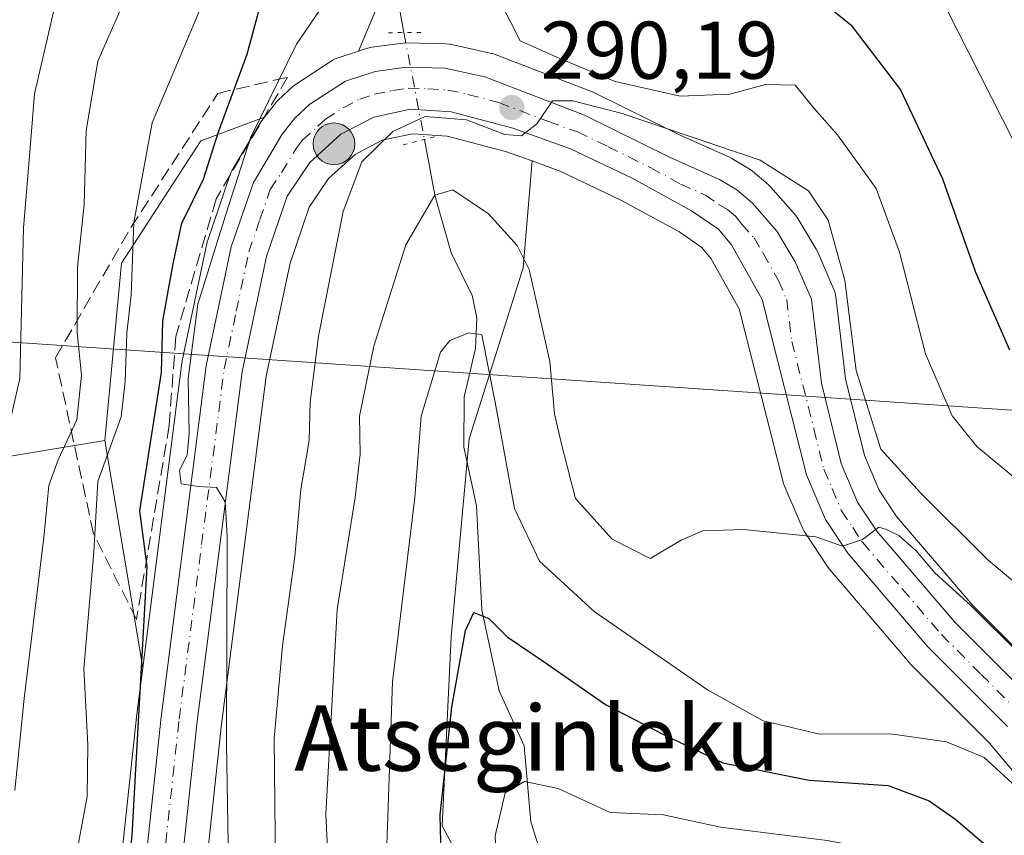
# Model space of a CAD drawing. Units: metres. Extents: x 599745 to 603174, y 4789315 to 4791679.
# Drawn here: x 602641 to 602761, y 4790501 to 4790601 of the extents above; entities that cross this region are included whole.
import ezdxf
from ezdxf.enums import TextEntityAlignment as Align

# ---------------------------------------------------------------- set-up
doc = ezdxf.new("R2010")
doc.units = ezdxf.units.M
doc.header["$MEASUREMENT"] = 0
for name, pattern in [('DGN Style 3', [2.307223458686699, 1.648016756204785, -0.6592067024819142]), ('DGN Style 4', [2.6384748266838614, 1.318413404963828, -0.6592067024819142, 0.001648016756204785, -0.6592067024819142]), ('DGN Style 5', [1.1536117293433497, 0.4944050268614355, -0.6592067024819142])]:
    doc.linetypes.add(name, pattern=pattern)
for name, color, linetype, lineweight in [('Arbolado forestal CxS', 92, 'Continuous', 0), ('Carretera de calzada única Cxs', 7, 'Continuous', 13), ('Carretera de calzada única eje', 7, 'DGN Style 4', 0), ('Corriente natural lineal', 142, 'Continuous', 13), ('Corriente natural lineal oculto', 9, 'DGN Style 4', 13), ('Curva de nivel maestra', 30, 'Continuous', 30), ('Curva de nivel normal', 30, 'Continuous', 0), ('Núcleo urbano CxS', 7, 'Continuous', 0), ('Pastizal CxS', 92, 'Continuous', 0), ('Puente lineal', 2, 'DGN Style 5', 0), ('Punto de cota en terreno', 7, 'Continuous', 0), ('Punto kilométrico de carretera', 7, 'Continuous', 0), ('Rótulo de punto de cota en terreno', 7, 'Continuous', 0), ('Talud superficial', 30, 'DGN Style 3', 0), ('Tendido', 6, 'Continuous', 0), ('Texto cartográfico', 7, 'Continuous', 0)]:
    doc.layers.add(name, color=color, linetype=linetype, lineweight=lineweight)
doc.styles.add('Style-Arial', font='txt')

# ---------------------------------------------------------------- blocks, each defined once
blk = doc.blocks.new('*U18')
at = {"layer": 'Arbolado forestal CxS', "color": 92, "linetype": 'Continuous', "lineweight": 0}
for points in [[(602767.2024999997, 4790518.990300001, 286.234500000006), (602757.5248999996, 4790528.6779, 286.218399999998), (602748.1901000004, 4790539.599500001, 287.2474999999977), (602746.0705000004, 4790542.801100001, 287.6934000000037), (602744.2452999996, 4790547.054099999, 288.3105999999971), (602741.9474999999, 4790556.4659, 288.2580000000016), (602740.7389000002, 4790566.576099999, 289.2434999999969), (602740.6567000002, 4790567.000700001, 289.2676999999967), (602740.5144999997, 4790567.4091, 289.2538999999961), (602738.5245000003, 4790572.019099999, 288.3708999999944), (602738.3547, 4790572.3529, 288.3031000000047), (602736.0812999997, 4790576.135700001, 289.0605000000069), (602735.7884999998, 4790576.5415, 289.1309000000037), (602732.7786999998, 4790579.9847, 290.1009999999951), (602732.4675000003, 4790580.292099999, 290.1999000000069), (602730.5478999997, 4790581.9301, 290.6852000000072), (602730.1375000002, 4790582.222100001, 290.7198000000063), (602727.9937000005, 4790583.4901, 291.0804000000062), (602727.7055000003, 4790583.638300001, 291.1465999999928), (602721.6584999999, 4790586.344699999, 291.8552999999956), (602711.2603000002, 4790591.4891, 293.2670000000071), (602711.0065000001, 4790591.600299999, 293.2785000000004), (602698.7812999999, 4790596.299699999, 292.754700000005), (602698.3701, 4790596.4211, 292.6171999999933), (602693.4700999996, 4790597.4911, 291.1107000000048), (602693.3510999996, 4790597.5145, 291.0715000000055), (602692.8992999997, 4790597.5593, 290.9180000000051), (602688.1392999999, 4790597.669299999, 291.6156999999948), (602688.0701000001, 4790597.670100001, 291.6288999999961), (602687.6623000001, 4790597.642300001, 291.698000000004), (602683.8722999999, 4790597.122300001, 292.5869999999995), (602683.7591000004, 4790597.104499999, 292.6128000000026), (602683.3551000003, 4790597.003900001, 292.6959000000061), (602682.2572999997, 4790596.6481, 292.9125000000058), (602694.5173000004, 4790625.8983, 301.1343999999954)], [(602701.3233000003, 4790485.1215, 268.5921999999992), (602692.4993000003, 4790501.6732, 274.9214999999967), (602693.6001000004, 4790524.844500001, 277.3525999999983), (602695.8057000004, 4790549.1193, 279.3053000000073), (602702.4225000005, 4790570.0847, 285.024900000004), (602703.5122999996, 4790583.185699999, 289.9628999999986), (602707.0510999998, 4790581.9091, 289.8252000000066), (602714.4124999996, 4790578.388699999, 289.1272999999928), (602721.4890999999, 4790574.52, 288.2206000000006), (602724.3185000002, 4790572.5822, 287.866200000004), (602725.4747000001, 4790571.1876, 287.6993999999977), (602728.8887, 4790565.0715, 287.1603999999934), (602734.2421000004, 4790543.9529, 285.8212000000058), (602734.3311000001, 4790543.664100001, 285.8102999999974), (602734.3916999997, 4790543.5109, 285.804999999993), (602736.7216999996, 4790538.060900001, 285.492499999993), (602736.8821, 4790537.7401, 285.4712), (602736.9782999996, 4790537.5843, 285.4612999999954), (602739.7182999998, 4790533.444300001, 285.0602000000072), (602739.9307000004, 4790533.1613, 285.0301000000036), (602749.7594999997, 4790521.6611, 284.101800000004), (602749.9177000001, 4790521.489900001, 284.0809000000008), (602759.5765000005, 4790511.8212, 282.0880000000034), (602798.3635, 4790465.6699, 277.718200000003)]]:
    blk.add_polyline3d(points, dxfattribs=at)
blk = doc.blocks.new('*U24')
at = {"layer": 'Arbolado forestal CxS', "color": 92, "linetype": 'Continuous', "lineweight": 0}
blk.add_polyline3d([(602660.6146999998, 4790558.4329, 298.0227000000014), (602655.8051000005, 4790521.0485, 299.9274000000005), (602651.1403000001, 4790548.921499999, 306.2195000000065), (602653.2083000002, 4790570.665300001, 307.170499999993), (602662.9077000003, 4790585.6555, 302.1600000000035), (602670.7324999999, 4790588.567500001, 296.2529000000068), (602670.5399000002, 4790588.321900001, 296.3448999999964), (602670.3230999997, 4790588.005899999, 296.429999999993), (602666.7725000001, 4790582.0481, 296.6189000000013), (602666.5318999998, 4790581.5305, 296.6674999999959), (602663.8126999997, 4790573.614700001, 296.0969000000041), (602663.7138999999, 4790573.255899999, 296.0427000000054), (602660.6539000003, 4790558.665899999, 297.9863000000041), (602660.6357000005, 4790558.5711, 298.0040000000009)], close=True, dxfattribs=at)
blk.add_polyline3d([(602661.6327000001, 4790478.3773, 298.5056999999942), (602665.4596999995, 4790514.119100001, 295.6316999999981), (602670.9505000003, 4790556.809699999, 293.7293000000063), (602673.8579000002, 4790570.6523, 292.6560999999929), (602676.2103000004, 4790577.514699999, 292.0252999999939), (602678.5658999998, 4790581.0229, 291.6195000000007), (602681.8213000001, 4790583.970699999, 291.2565999999933), (602685.1557, 4790585.7203, 290.8595999999961), (602688.8595000004, 4790586.500499999, 290.4633999999933), (602693.1108999997, 4790586.234300001, 289.9245999999985), (602700.2783000004, 4790584.352499999, 289.8745000000054), (602703.5122999996, 4790583.185699999, 289.9628999999986), (602702.4225000005, 4790570.0847, 285.024900000004), (602695.8057000004, 4790549.1193, 279.3053000000073), (602693.6001000004, 4790524.844500001, 277.3525999999983), (602692.4993000003, 4790501.6732, 274.9214999999967), (602701.3233000003, 4790485.1215, 268.5921999999992)], dxfattribs=at)
blk = doc.blocks.new('*U26')
at = {"layer": 'Arbolado forestal CxS', "color": 92, "linetype": 'Continuous', "lineweight": 0}
blk.add_polyline3d([(602624.5225000001, 4790544.485300001, 324.1386000000057), (602651.1403000001, 4790548.921499999, 306.2195000000065), (602655.8051000005, 4790521.0485, 299.9274000000005), (602655.0708999997, 4790515.341499999, 300.3160000000062), (602651.2275, 4790479.502699999, 301.6624000000011), (602649.7685000002, 4790466.134299999, 303.0151999999944), (602648.5839000001, 4790459.431100001, 303.1967000000004), (602647.5160999997, 4790455.750700001, 302.6055000000051), (602644.5636999998, 4790450.517100001, 302.2455999999947), (602642.5500999996, 4790448.364499999, 302.2099000000017), (602639.0784999998, 4790446.558700001, 302.6034999999974)], dxfattribs=at)
blk = doc.blocks.new('5PATER')
at = {"layer": 'Punto de cota en terreno', "linetype": 'Continuous', "lineweight": 0}
h = blk.add_hatch(color=51, dxfattribs=at)
edge = h.paths.add_edge_path()
edge.add_ellipse((0, 0), major_axis=(-0.1095731443231308, -0.1110710700762829), ratio=0.9994222409660322, start_angle=0, end_angle=360)
blk = doc.blocks.new('5HITCA')
at = {"layer": 'Punto kilométrico de carretera', "linetype": 'Continuous', "lineweight": 0}
h = blk.add_hatch(color=1, dxfattribs=at)
edge = h.paths.add_edge_path()
edge.add_arc((0, 0), 0.2558578010358639, 0, 360)
at = {"layer": 'Punto kilométrico de carretera', "color": 7, "linetype": 'Continuous', "lineweight": 0}
blk.add_circle((0, 0), 0.2558578010358639, dxfattribs=at)

msp = doc.modelspace()

# ---------------------------------------------------------------- linework, layer by layer
at = {"layer": 'Arbolado forestal CxS', "color": 92, "linetype": 'Continuous', "lineweight": 0, "extrusion": (0.03587223025219508, -0.2143428815249675, 0.9760995401270853), "elevation": -1004902.718740918, "flags": 128}
msp.add_lwpolyline([(1385128.939984094, 4514879.378836796), (1385128.939984094, 4514850.426202883)], dxfattribs=at)
msp.add_lwpolyline([(1385128.939984094, 4514879.378836796), (1385128.939984094, 4514850.426202883)], dxfattribs=at)
at = {"layer": 'Arbolado forestal CxS', "color": 92, "linetype": 'Continuous', "lineweight": 0}
for points in [[(602747.7445, 4790703.335700001, 352.5856000000058), (602759.9024999999, 4790686.620300001, 345.6517000000022), (602739.7341, 4790665.6215, 333.2030999999988), (602728.7055000003, 4790647.9669, 324.4676000000036), (602717.6781000001, 4790633.622300001, 314.6733999999997), (602694.5173000004, 4790625.8983, 301.1343999999954), (602682.2572999997, 4790596.6481, 292.9125000000058)], [(602767.2024999997, 4790518.990300001, 286.234500000006), (602757.5248999996, 4790528.6779, 286.218399999998), (602748.1901000004, 4790539.599500001, 287.2474999999977), (602746.0705000004, 4790542.801100001, 287.6934000000037), (602744.2452999996, 4790547.054099999, 288.3105999999971), (602741.9474999999, 4790556.4659, 288.2580000000016), (602740.7389000002, 4790566.576099999, 289.2434999999969), (602740.6567000002, 4790567.000700001, 289.2676999999967), (602740.5144999997, 4790567.4091, 289.2538999999961), (602738.5245000003, 4790572.019099999, 288.3708999999944), (602738.3547, 4790572.3529, 288.3031000000047), (602736.0812999997, 4790576.135700001, 289.0605000000069), (602735.7884999998, 4790576.5415, 289.1309000000037), (602732.7786999998, 4790579.9847, 290.1009999999951), (602732.4675000003, 4790580.292099999, 290.1999000000069), (602730.5478999997, 4790581.9301, 290.6852000000072), (602730.1375000002, 4790582.222100001, 290.7198000000063), (602727.9937000005, 4790583.4901, 291.0804000000062), (602727.7055000003, 4790583.638300001, 291.1465999999928), (602721.6584999999, 4790586.344699999, 291.8552999999956), (602711.2603000002, 4790591.4891, 293.2670000000071), (602711.0065000001, 4790591.600299999, 293.2785000000004), (602698.7812999999, 4790596.299699999, 292.754700000005), (602698.3701, 4790596.4211, 292.6171999999933), (602693.4700999996, 4790597.4911, 291.1107000000048), (602693.3510999996, 4790597.5145, 291.0715000000055), (602692.8992999997, 4790597.5593, 290.9180000000051), (602688.1392999999, 4790597.669299999, 291.6156999999948), (602688.0701000001, 4790597.670100001, 291.6288999999961), (602687.6623000001, 4790597.642300001, 291.698000000004), (602683.8722999999, 4790597.122300001, 292.5869999999995), (602683.7591000004, 4790597.104499999, 292.6128000000026), (602683.3551000003, 4790597.003900001, 292.6959000000061), (602682.2572999997, 4790596.6481, 292.9125000000058)], [(602670.7324999999, 4790588.567500001, 296.2529000000068), (602662.9077000003, 4790585.6555, 302.1600000000035), (602653.2083000002, 4790570.665300001, 307.170499999993), (602651.1403000001, 4790548.921499999, 306.2195000000065)], [(602670.7324999999, 4790588.567500001, 296.2529000000068), (602670.5399000002, 4790588.321900001, 296.3448999999964), (602670.3230999997, 4790588.005899999, 296.429999999993), (602666.7725000001, 4790582.0481, 296.6189000000013), (602666.5318999998, 4790581.5305, 296.6674999999959), (602663.8126999997, 4790573.614700001, 296.0969000000041), (602663.7138999999, 4790573.255899999, 296.0427000000054), (602660.6539000003, 4790558.665899999, 297.9863000000041), (602660.6357000005, 4790558.5711, 298.0040000000009), (602660.6146999998, 4790558.4329, 298.0227000000014), (602655.8051000005, 4790521.0485, 299.9274000000005)], [(602703.5122999996, 4790583.185699999, 289.9628999999986), (602700.2783000004, 4790584.352499999, 289.8745000000054), (602693.1108999997, 4790586.234300001, 289.9245999999985), (602688.8595000004, 4790586.500499999, 290.4633999999933), (602685.1557, 4790585.7203, 290.8595999999961), (602681.8213000001, 4790583.970699999, 291.2565999999933), (602678.5658999998, 4790581.0229, 291.6195000000007), (602676.2103000004, 4790577.514699999, 292.0252999999939), (602673.8579000002, 4790570.6523, 292.6560999999929), (602670.9505000003, 4790556.809699999, 293.7293000000063), (602665.4596999995, 4790514.119100001, 295.6316999999981), (602661.6327000001, 4790478.3773, 298.5056999999942), (602660.9545, 4790472.1787, 298.8889000000054)], [(602703.5122999996, 4790583.185699999, 289.9628999999986), (602702.4225000005, 4790570.0847, 285.024900000004), (602695.8057000004, 4790549.1193, 279.3053000000073), (602693.6001000004, 4790524.844500001, 277.3525999999983), (602692.4993000003, 4790501.6732, 274.9214999999967), (602701.3233000003, 4790485.1215, 268.5921999999992), (602716.7641000003, 4790470.7775, 261.2397999999957), (602732.2046999997, 4790444.295499999, 254.0449999999983), (602746.5431000004, 4790431.055400001, 247.5794000000024), (602759.7789000003, 4790416.711100001, 244.2339999999967), (602788.4555000003, 4790384.7119, 237.5075999999972), (602812.4386999998, 4790353.5098, 231.0445000000036), (602782.4102999996, 4790323.3803, 252.7357000000048)], [(602703.5122999996, 4790583.185699999, 289.9628999999986), (602702.4225000005, 4790570.0847, 285.024900000004), (602695.8057000004, 4790549.1193, 279.3053000000073), (602693.6001000004, 4790524.844500001, 277.3525999999983), (602692.4993000003, 4790501.6732, 274.9214999999967), (602701.3233000003, 4790485.1215, 268.5921999999992), (602716.7641000003, 4790470.7775, 261.2397999999957), (602732.2046999997, 4790444.295499999, 254.0449999999983), (602746.5431000004, 4790431.055400001, 247.5794000000024), (602759.7789000003, 4790416.711100001, 244.2339999999967), (602788.4555000003, 4790384.7119, 237.5075999999972), (602812.4386999998, 4790353.5098, 231.0445000000036), (602782.4102999996, 4790323.3803, 252.7357000000048)], [(602703.5122999996, 4790583.185699999, 289.9628999999986), (602707.0510999998, 4790581.9091, 289.8252000000066), (602714.4124999996, 4790578.388699999, 289.1272999999928), (602721.4890999999, 4790574.52, 288.2206000000006), (602724.3185000002, 4790572.5822, 287.866200000004), (602725.4747000001, 4790571.1876, 287.6993999999977), (602728.8887, 4790565.0715, 287.1603999999934), (602734.2421000004, 4790543.9529, 285.8212000000058), (602734.3311000001, 4790543.664100001, 285.8102999999974), (602734.3916999997, 4790543.5109, 285.804999999993), (602736.7216999996, 4790538.060900001, 285.492499999993), (602736.8821, 4790537.7401, 285.4712), (602736.9782999996, 4790537.5843, 285.4612999999954), (602739.7182999998, 4790533.444300001, 285.0602000000072), (602739.9307000004, 4790533.1613, 285.0301000000036), (602749.7594999997, 4790521.6611, 284.101800000004), (602749.9177000001, 4790521.489900001, 284.0809000000008), (602759.5765000005, 4790511.8212, 282.0880000000034), (602798.3635, 4790465.6699, 277.718200000003)], [(602651.1403000001, 4790548.921499999, 306.2195000000065), (602624.5225000001, 4790544.485300001, 324.1386000000057), (602593.4687000001, 4790535.6139, 323.5570000000007), (602589.9294999996, 4790519.3257, 315.6254000000045), (602590.5711000003, 4790515.4749, 312.8957999999984), (602590.9347000001, 4790513.293299999, 311.5090999999957)], [(602639.0784999998, 4790446.558700001, 302.6034999999974), (602642.5500999996, 4790448.364499999, 302.2099000000017), (602644.5636999998, 4790450.517100001, 302.2455999999947), (602647.5160999997, 4790455.750700001, 302.6055000000051), (602648.5839000001, 4790459.431100001, 303.1967000000004), (602649.7685000002, 4790466.134299999, 303.0151999999944), (602651.2275, 4790479.502699999, 301.6624000000011), (602655.0708999997, 4790515.341499999, 300.3160000000062), (602655.8051000005, 4790521.0485, 299.9274000000005)]]:
    msp.add_polyline3d(points, dxfattribs=at)
at = {"layer": 'Carretera de calzada única Cxs', "color": 7, "linetype": 'Continuous', "lineweight": 13}
for points in [[(602654.2100999998, 4790479.1801, 309.7136000000028), (602658.0500999996, 4790514.9901, 317.090200000006), (602663.5900999998, 4790558.050100001, 295.3793000000005), (602666.6501000002, 4790572.640100001, 302.0213999999978), (602669.3601000002, 4790580.530099999, 298.074099999998), (602672.9001000002, 4790586.470100001, 299.2986999999994), (602674.4301000005, 4790588.420100001, 300.4566999999952), (602676.2901, 4790590.130100001, 302.036500000002), (602680.6700999998, 4790592.9801, 307.5239000000001), (602684.2801000001, 4790594.1501, 306.4303999999975), (602688.0701000001, 4790594.670100001, 304.4354000000022), (602692.8300999999, 4790594.5601, 301.8981000000058), (602697.7301000003, 4790593.4901, 295.5709999999963), (602709.9302000003, 4790588.800100001, 296.5301000000036), (602720.3801999995, 4790583.630100001, 292.1523000000016), (602726.4801000003, 4790580.9001, 291.3950999999943), (602728.6101000002, 4790579.640100001, 292.0678999999946), (602730.5201000003, 4790578.0101, 293.5163999999932), (602733.5100999996, 4790574.590100001, 296.8738000000012), (602735.7701000003, 4790570.8301, 301.7967000000062), (602737.7600999996, 4790566.220100001, 299.5959000000003), (602738.9901000002, 4790555.9301, 288.2991999999941), (602741.3901000004, 4790546.100099999, 291.6304999999993), (602743.4200999998, 4790541.370100001, 293.6475999999966), (602745.7901, 4790537.790100001, 297.2651000000042), (602755.3201000001, 4790526.640100001, 288.2611999999936), (602765.0800999999, 4790516.870100001, 285.6925999999949)], [(602654.2100999998, 4790479.1801, 309.7136000000028), (602658.0500999996, 4790514.9901, 317.090200000006), (602663.5900999998, 4790558.050100001, 295.3793000000005), (602666.6501000002, 4790572.640100001, 302.0213999999978), (602669.3601000002, 4790580.530099999, 298.074099999998), (602672.9001000002, 4790586.470100001, 299.2986999999994), (602674.4301000005, 4790588.420100001, 300.4566999999952), (602676.2901, 4790590.130100001, 302.036500000002), (602680.6700999998, 4790592.9801, 307.5239000000001), (602684.2801000001, 4790594.1501, 306.4303999999975), (602688.0701000001, 4790594.670100001, 304.4354000000022), (602692.8300999999, 4790594.5601, 301.8981000000058), (602697.7301000003, 4790593.4901, 295.5709999999963), (602709.9302000003, 4790588.800100001, 296.5301000000036), (602720.3801999995, 4790583.630100001, 292.1523000000016), (602726.4801000003, 4790580.9001, 291.3950999999943), (602728.6101000002, 4790579.640100001, 292.0678999999946), (602730.5201000003, 4790578.0101, 293.5163999999932), (602733.5100999996, 4790574.590100001, 296.8738000000012), (602735.7701000003, 4790570.8301, 301.7967000000062), (602737.7600999996, 4790566.220100001, 299.5959000000003), (602738.9901000002, 4790555.9301, 288.2991999999941), (602741.3901000004, 4790546.100099999, 291.6304999999993), (602743.4200999998, 4790541.370100001, 293.6475999999966), (602745.7901, 4790537.790100001, 297.2651000000042), (602755.3201000001, 4790526.640100001, 288.2611999999936), (602765.0800999999, 4790516.870100001, 285.6925999999949)], [(602761.7901999997, 4790513.850099999, 284.9988000000012), (602752.0401, 4790523.610099999, 284.5415999999968), (602742.2202000003, 4790535.100099999, 293.0592000000034), (602739.4801000003, 4790539.2401, 297.6903000000021), (602737.1501000002, 4790544.690099999, 297.311600000001), (602731.7001, 4790566.190099999, 293.8968000000023), (602727.9600999998, 4790572.890100001, 296.936600000001), (602726.3601000002, 4790574.8201, 297.0293999999994), (602723.0601000005, 4790577.0801, 299.008799999996), (602715.7801000001, 4790581.0601, 298.0611999999965), (602708.2100999998, 4790584.6801, 300.1647999999986), (602701.1701999997, 4790587.220100001, 297.406799999997), (602693.5900999998, 4790589.210100001, 294.526199999993), (602688.6401000004, 4790589.520099999, 297.1515000000072), (602684.1300999997, 4790588.5701, 296.7605999999942), (602680.0900999998, 4790586.450099999, 294.382700000002), (602676.2801000001, 4790583.0001, 294.6229000000022), (602673.5000999998, 4790578.860099999, 294.6609999999928), (602670.9600999998, 4790571.450099999, 295.7985999999946), (602667.9901000002, 4790557.3101, 294.7234000000026), (602662.4801000003, 4790514.470100001, 302.2097000000067), (602658.6501000002, 4790478.700099999, 302.3173999999999)], [(602761.7901999997, 4790513.850099999, 284.9988000000012), (602752.0401, 4790523.610099999, 284.5415999999968), (602742.2202000003, 4790535.100099999, 293.0592000000034), (602739.4801000003, 4790539.2401, 297.6903000000021), (602737.1501000002, 4790544.690099999, 297.311600000001), (602731.7001, 4790566.190099999, 293.8968000000023), (602727.9600999998, 4790572.890100001, 296.936600000001), (602726.3601000002, 4790574.8201, 297.0293999999994), (602723.0601000005, 4790577.0801, 299.008799999996), (602715.7801000001, 4790581.0601, 298.0611999999965), (602708.2100999998, 4790584.6801, 300.1647999999986), (602701.1701999997, 4790587.220100001, 297.406799999997), (602693.5900999998, 4790589.210100001, 294.526199999993), (602688.6401000004, 4790589.520099999, 297.1515000000072), (602684.1300999997, 4790588.5701, 296.7605999999942), (602680.0900999998, 4790586.450099999, 294.382700000002), (602676.2801000001, 4790583.0001, 294.6229000000022), (602673.5000999998, 4790578.860099999, 294.6609999999928), (602670.9600999998, 4790571.450099999, 295.7985999999946), (602667.9901000002, 4790557.3101, 294.7234000000026), (602662.4801000003, 4790514.470100001, 302.2097000000067), (602658.6501000002, 4790478.700099999, 302.3173999999999)]]:
    msp.add_polyline3d(points, dxfattribs=at)
at = {"layer": 'Carretera de calzada única eje', "color": 7, "linetype": 'DGN Style 4', "lineweight": 0}
msp.add_polyline3d([(602658.3400999998, 4790496.8201, 311.4398999999976), (602660.2600999996, 4790514.7301, 309.625), (602663.0201000003, 4790536.1501, 296.0466000000015), (602665.7901, 4790557.6801, 294.6570999999968), (602667.2701000003, 4790564.7501, 294.889599999995), (602668.8101000005, 4790572.040100001, 298.043399999995), (602670.1601, 4790575.9901, 297.1652000000031), (602671.4301000005, 4790579.690099999, 295.1135999999969), (602672.8201000001, 4790581.7601, 293.4949999999953), (602674.5900999998, 4790584.7301, 295.9628999999986), (602675.3501000004, 4790585.710100001, 296.2621000000072), (602677.2600999996, 4790587.4301, 294.7820999999968), (602678.1901000004, 4790588.290100001, 296.4348000000027), (602680.3800999997, 4790589.710100001, 300.2458000000042), (602682.4001000002, 4790590.770099999, 303.3516999999993), (602684.2001, 4790591.360099999, 304.195200000002), (602686.4600999998, 4790591.8301, 304.4006999999983), (602688.3501000004, 4790592.090100001, 303.5437999999995), (602690.7301000003, 4790592.040100001, 300.5111999999936), (602693.2100999998, 4790591.880100001, 297.6012999999948), (602695.6601, 4790591.350099999, 295.7382999999973), (602699.4501, 4790590.350099999, 295.1383999999962), (602705.5500999996, 4790588.0101, 295.8956000000035), (602709.0701000001, 4790586.7401, 295.5926000000036), (602712.8501000004, 4790584.9301, 295.4590999999928), (602718.0800999999, 4790582.340100001, 293.0212999999931), (602721.7200999996, 4790580.350099999, 294.7508999999991), (602724.7701000003, 4790578.9901, 294.3252000000066), (602726.4200999998, 4790577.860099999, 293.5068000000028), (602727.4801000003, 4790577.2301, 292.5887999999977), (602728.4401000004, 4790576.4101, 293.6215999999986), (602729.2401000002, 4790575.450099999, 294.4052999999985), (602730.7301000003, 4790573.7401, 294.8570999999938), (602731.8601000002, 4790571.860099999, 294.4450999999972), (602733.7301000003, 4790568.5101, 296.3343000000023), (602734.7301000003, 4790566.200099999, 295.5464000000065), (602735.3400999998, 4790561.0601, 288.4952999999951), (602738.0701000001, 4790550.3101, 289.2685999999958), (602739.2701000003, 4790545.390100001, 294.1616999999969), (602740.2901, 4790543.030099999, 295.6230999999971), (602741.4501, 4790540.300100001, 294.4290000000037), (602742.8201000001, 4790538.2301, 293.5583999999944), (602744.0000999998, 4790536.440099999, 294.6150999999954), (602748.9101, 4790530.700099999, 292.2651999999944), (602753.6801000005, 4790525.120100001, 285.9885000000068), (602758.5601000005, 4790520.2401, 284.0694999999978), (602763.4301000005, 4790515.360099999, 284.7704999999987)], dxfattribs=at)
at = {"layer": 'Corriente natural lineal', "color": 142, "linetype": 'Continuous', "lineweight": 13}
for points in [[(602660.6401000004, 4790801.630100001, 372.0567000000011), (602665.3000999996, 4790772.140100001, 359.0599999999977), (602671.0800999999, 4790744.9901, 343.5178000000014), (602672.0601000005, 4790738.630100001, 340.2127000000037), (602674.2801000001, 4790718.540100001, 330.6025999999983), (602675.8400999998, 4790708.790100001, 325.4548000000068), (602678.3501000004, 4790697.340100001, 320.8635999999969), (602680.1201, 4790687.920100001, 317.2130000000034), (602680.7801000001, 4790681.9901, 315.5681999999942), (602680.7401000002, 4790674.720100001, 313.979800000001), (602679.4600999998, 4790655.350099999, 310.7036999999983), (602680.4600999998, 4790642.0101, 305.8031000000047), (602682.0100999996, 4790630.0701, 302.3291999999929), (602684.8201000001, 4790615.590100001, 297.3313000000053), (602687.8201000001, 4790598.920100001, 292.0093000000052)], [(602690.3210000005, 4790585.816299999, 290.0880999999936), (602691.6200000001, 4790579.01, 287.051999999996), (602693.6177000003, 4790571.9016, 283.860400000005), (602696.1975999996, 4790566.678300001, 281.873900000006), (602696.7559000002, 4790563.951099999, 281.1728000000003), (602696.6015999997, 4790560.1818, 280.5918999999994), (602695.1950000003, 4790554.259400001, 279.8628999999929), (602695.1393999998, 4790548.0792, 279.1579999999958), (602696.7027000004, 4790540.887800001, 278.3938999999955), (602697.3794999998, 4790528.1579, 276.7246000000014), (602699.5037000002, 4790518.2084, 273.7700999999943), (602702.5318999998, 4790511.471100001, 272.0668000000005), (602703.3620999996, 4790502.136499999, 268.8212000000058), (602705.2688999996, 4790496.072100001, 267.5084000000061)]]:
    msp.add_polyline3d(points, dxfattribs=at)
at = {"layer": 'Corriente natural lineal oculto', "color": 9, "linetype": 'DGN Style 4', "lineweight": 13, "extrusion": (0.02672261496117324, -0.1400167147407723, 0.9897884730804042), "elevation": -654369.5004356006, "flags": 128}
msp.add_lwpolyline([(1490092.665339812, 4545821.720286639), (1490092.665339812, 4545808.242338548)], dxfattribs=at)
at = {"layer": 'Curva de nivel maestra', "color": 30, "linetype": 'Continuous', "lineweight": 30, "flags": 128}
for points, elevation in [([(602653.5999999996, 4790491.8101), (602654.4900000002, 4790500.530099999), (602656.3300000001, 4790533.450099999), (602655.4600000001, 4790540.290100001), (602658.0899999999, 4790557.2501), (602658.2800000003, 4790563.600099999), (602659.5300000003, 4790570.5601), (602660.6100000005, 4790575.5601), (602663.2599999999, 4790580.940099999), (602665.1100000005, 4790586.7601), (602668.6100000005, 4790596.280099999), (602670.4100000003, 4790602.970100001)], 300), ([(602739.8799999999, 4790602.050100001), (602742.5700000003, 4790599.890100001), (602748.6900000004, 4790591.9101), (602753.8300000001, 4790581.0001), (602757.8499999996, 4790569.5601), (602762.0499999998, 4790560.0101)], 300), ([(602709.8300000001, 4790393.9301), (602704.7999999998, 4790408.2601), (602702, 4790420.090100001), (602698.7599999999, 4790432.840100001), (602697.6100000005, 4790440.4901), (602696.8399999999, 4790446.5701), (602695.7100000001, 4790460.7401), (602692.6699999999, 4790486.130100001), (602692.2400000002, 4790503.030099999), (602693.7000000002, 4790516.2301), (602695.3799999999, 4790525.630100001), (602696.3899999997, 4790527.8201), (602698.2199999997, 4790527.0801), (602700.4699999997, 4790524.840100001), (602704.8899999997, 4790521.870100001), (602712.5300000003, 4790516.5601), (602719.7100000001, 4790512.840100001), (602726.9000000004, 4790509.370100001), (602737.4800000006, 4790507.280099999), (602747.1600000003, 4790506.620100001), (602752.1699999999, 4790504.7501), (602755.4600000001, 4790502.4301), (602769.3600000005, 4790490.4901)], 275)]:
    msp.add_lwpolyline(points, dxfattribs=dict(at, elevation=elevation))
at = {"layer": 'Curva de nivel normal', "color": 30, "linetype": 'Continuous', "lineweight": 0, "flags": 128}
for points, elevation in [([(602646.25, 4790607.58), (602644.4000000004, 4790599.52), (602642.5300000003, 4790591.42), (602641.9400000004, 4790583.77), (602641.2000000002, 4790574.970000001), (602640.7300000006, 4790556.52), (602637.1299999999, 4790540.980000001)], 315), ([(602698.6299999999, 4790604.689999999), (602702.0800000001, 4790597.930000001), (602706.6399999997, 4790595.880000001), (602713.7100000001, 4790592.939999999), (602721.6699999999, 4790591.130000001), (602727.7599999999, 4790591.380000001), (602732.1100000005, 4790592.560000001), (602735.7800000003, 4790592.480000001), (602738.1399999997, 4790589.58), (602740.9500000002, 4790586.4), (602745.6799999997, 4790579.800000001), (602748.5499999998, 4790572.01), (602751.7400000002, 4790559.539999999), (602755.0099999999, 4790551.949999999), (602758.04, 4790548.180000001), (602772.0700000003, 4790536.539999999)], 295), ([(602653.9000000004, 4790603.640000001), (602650.3200000003, 4790595.42), (602648.8799999999, 4790586.9), (602648.6200000001, 4790577.810000001), (602647.7999999998, 4790570.199999999), (602647.7599999999, 4790562.15), (602648.2999999998, 4790556.92), (602647.7100000001, 4790551.430000001), (602645.4199999999, 4790546.550000001), (602644.2800000003, 4790543.4), (602643.7000000002, 4790537), (602641.2699999996, 4790517.289999999), (602640.1200000001, 4790506)], 310.0000000000001), ([(602666.2800000003, 4790499.4), (602666.0899999999, 4790511.810000001), (602666.1500000004, 4790537.17), (602665.8899999997, 4790541.390000001), (602664.8600000005, 4790543.16), (602662.6200000001, 4790543.279999999), (602660.5199999996, 4790543.59), (602660.3099999996, 4790545.24), (602661.2300000006, 4790547.15), (602661.4900000002, 4790549.720000001), (602661.3799999999, 4790556.5), (602662.5700000003, 4790565.640000001), (602665.9400000004, 4790576.480000001), (602669.0199999996, 4790586), (602674.6399999997, 4790597.5), (602678.5499999998, 4790603.230000001)], 295), ([(602663.1799999997, 4790602.57), (602656.9800000006, 4790587.850000001), (602654.7300000006, 4790575.619999999), (602654.3700000001, 4790566.76), (602653.8600000005, 4790562.08), (602653.6399999997, 4790556.16), (602653.1500000004, 4790551.83), (602650.3200000003, 4790543.890000001), (602649.7999999998, 4790535.24), (602648.5999999996, 4790520.91), (602649.0700000003, 4790511.58), (602649, 4790505.25), (602647.9500000002, 4790499.539999999), (602646.0800000001, 4790494.09), (602645.3099999996, 4790484.970000001), (602646.2300000006, 4790475.24), (602645.9800000006, 4790470.109999999), (602645.6299999999, 4790463.980000001), (602642.7800000003, 4790459.439999999), (602635.6600000003, 4790452.470000001)], 305), ([(602972.9800000006, 4790522.730000001), (602960.6699999999, 4790524.390000001), (602943.8899999997, 4790529.699999999), (602934.7000000002, 4790530.939999999), (602929.4100000003, 4790530.42), (602922.5300000003, 4790529.980000001), (602916.4100000003, 4790528.710000001), (602908.4500000002, 4790525.67), (602896.9400000004, 4790523.550000001), (602886.0999999996, 4790520.59), (602876.5, 4790516.32), (602864.7699999996, 4790512.529999999), (602852.2199999997, 4790511.550000001), (602840.8399999999, 4790513.83), (602833.0199999996, 4790517.26), (602827.5999999996, 4790520.66), (602819.04, 4790525.619999999), (602798.7699999996, 4790540.189999999), (602780.1799999997, 4790555.82), (602771.4800000006, 4790564.859999999), (602768.0300000003, 4790571.310000001), (602762.5499999998, 4790585.560000001), (602754.2999999998, 4790601.850000001)], 305), ([(602672.1699999999, 4790488.619999999), (602671.9199999999, 4790512.359999999), (602672.9500000002, 4790523.720000001), (602674.4400000004, 4790534.689999999), (602675.1699999999, 4790542.91), (602676.2100000001, 4790548.92), (602676.3300000001, 4790553.609999999), (602677.3300000001, 4790561.699999999), (602680.3600000005, 4790576.970000001), (602682.6600000003, 4790583.08), (602686.4699999997, 4790586.779999999), (602690.4299999997, 4790588.619999999), (602695.4800000006, 4790588.210000001), (602700.1799999997, 4790586.439999999), (602702.2400000002, 4790586.26), (602704.1100000005, 4790587.720000001), (602706.0199999996, 4790590.550000001), (602708.5, 4790590.539999999), (602714.5499999998, 4790589.02), (602731.4900000002, 4790583.279999999), (602737.4100000003, 4790579.52), (602739.8200000003, 4790575.930000001), (602741.8600000005, 4790568.539999999), (602743.2400000002, 4790557.480000001), (602746.2800000003, 4790547.850000001), (602751.1399999997, 4790542.49), (602759.4199999999, 4790534.220000001), (602768.8899999997, 4790526.32)], 290.0000000000001), ([(602679.3099999996, 4790480.99), (602678.2300000006, 4790503.100000001), (602679.6500000004, 4790528.199999999), (602681.8499999996, 4790541.91), (602682.4400000004, 4790547.24), (602682.3899999997, 4790551.91), (602684.1200000001, 4790560.470000001), (602688.04, 4790572.92), (602691.6200000001, 4790579.01), (602693.79, 4790579.66), (602698.2000000002, 4790576.720000001), (602701.6900000004, 4790572.810000001), (602703.1799999997, 4790569.890000001), (602705.6799999997, 4790558.600000001), (602706.2800000003, 4790552.16), (602707.1600000003, 4790548.300000001), (602708.8499999996, 4790541.789999999), (602713.3499999996, 4790536.800000001), (602718, 4790534.449999999), (602721.7800000003, 4790536.680000001), (602724.4400000004, 4790537.84), (602729.4400000004, 4790538), (602738.2999999998, 4790537.109999999), (602741.5499999998, 4790535.960000001), (602744, 4790536.76), (602746.0199999996, 4790538.289999999), (602746.9500000002, 4790537.980000001), (602748.4900000002, 4790537.279999999), (602750.5999999996, 4790535.4), (602752.9000000004, 4790532.699999999), (602757.2699999996, 4790528.730000001), (602770.0199999996, 4790516.02)], 285), ([(602698.9400000004, 4790400.42), (602695.3899999997, 4790413.880000001), (602692.3499999996, 4790424.800000001), (602690.4699999997, 4790436.32), (602688.1799999997, 4790460.9), (602685.4600000001, 4790492.279999999), (602686.4000000004, 4790519.32), (602689.1399999997, 4790541.91), (602689.9199999999, 4790551.91), (602692.2800000003, 4790559.76), (602693.4500000002, 4790561.16), (602695.7599999999, 4790562.119999999), (602697.3600000005, 4790561.859999999), (602698.9800000006, 4790553.600000001), (602701.3799999999, 4790540.59), (602704.4400000004, 4790534.100000001), (602711.1500000004, 4790527.960000001), (602725.0099999999, 4790518.350000001), (602731.8600000005, 4790514.539999999), (602738.6399999997, 4790512.960000001), (602747.7400000002, 4790512.92), (602754.3099999996, 4790511.960000001), (602758.9199999999, 4790510.060000001), (602779.04, 4790491.630000001)], 280), ([(602716.7300000006, 4790399.140000001), (602711.3300000001, 4790415.91), (602706.0499999998, 4790441.300000001), (602703.3499999996, 4790460.74), (602699.5499999998, 4790487.24), (602699.0099999999, 4790500.439999999), (602700.2300000006, 4790505.720000001), (602702.6100000005, 4790507.100000001), (602706.7199999997, 4790506.24), (602713.0999999996, 4790503.279999999), (602719.6200000001, 4790503.02), (602726.6100000005, 4790501.51), (602739.6799999997, 4790499.880000001), (602742.5300000003, 4790499.33), (602747.29, 4790496.869999999), (602759.5899999999, 4790487.66), (602770.54, 4790477.02)], 270)]:
    msp.add_lwpolyline(points, dxfattribs=dict(at, elevation=elevation))
at = {"layer": 'Núcleo urbano CxS', "color": 7, "linetype": 'Continuous', "lineweight": 0}
for points in [[(602651.2275, 4790479.502699999, 301.6624000000011), (602655.0708999997, 4790515.341499999, 300.3160000000062), (602655.8051000005, 4790521.0485, 299.9274000000005), (602660.6146999998, 4790558.4329, 298.0227000000014), (602660.6357000005, 4790558.5711, 298.0040000000009), (602660.6539000003, 4790558.665899999, 297.9863000000041), (602663.7138999999, 4790573.255899999, 296.0427000000054), (602663.8126999997, 4790573.614700001, 296.0969000000041), (602666.5318999998, 4790581.5305, 296.6674999999959), (602666.7725000001, 4790582.0481, 296.6189000000013), (602670.3230999997, 4790588.005899999, 296.429999999993), (602670.5399000002, 4790588.321900001, 296.3448999999964), (602670.7324999999, 4790588.567500001, 296.2529000000068), (602672.0698999995, 4790590.2719, 295.6054000000004), (602672.1319000004, 4790590.3485, 295.5739000000031), (602672.3997, 4790590.628699999, 295.4147999999986), (602674.2597000003, 4790592.3387, 294.9640000000072), (602674.3617000004, 4790592.428300001, 294.9302000000025), (602674.6539000003, 4790592.6447, 294.8309000000008), (602679.0339000003, 4790595.494700001, 293.5970999999991), (602679.3783, 4790595.687700001, 293.5562000000064), (602679.7451, 4790595.833900001, 293.4902000000002), (602682.2572999997, 4790596.6481, 292.9125000000058), (602683.3551000003, 4790597.003900001, 292.6959000000061), (602683.7591000004, 4790597.104499999, 292.6128000000026), (602683.8722999999, 4790597.122300001, 292.5869999999995), (602687.6623000001, 4790597.642300001, 291.698000000004), (602688.0701000001, 4790597.670100001, 291.6288999999961), (602688.1392999999, 4790597.669299999, 291.6156999999948), (602692.8992999997, 4790597.5593, 290.9180000000051), (602693.3510999996, 4790597.5145, 291.0715000000055), (602693.4700999996, 4790597.4911, 291.1107000000048), (602698.3701, 4790596.4211, 292.6171999999933), (602698.7812999999, 4790596.299699999, 292.754700000005), (602711.0065000001, 4790591.600299999, 293.2785000000004), (602711.2603000002, 4790591.4891, 293.2670000000071), (602721.6584999999, 4790586.344699999, 291.8552999999956), (602727.7055000003, 4790583.638300001, 291.1465999999928), (602727.9937000005, 4790583.4901, 291.0804000000062), (602730.1375000002, 4790582.222100001, 290.7198000000063), (602730.5478999997, 4790581.9301, 290.6852000000072), (602732.4675000003, 4790580.292099999, 290.1999000000069), (602732.7786999998, 4790579.9847, 290.1009999999951), (602735.7884999998, 4790576.5415, 289.1309000000037), (602736.0812999997, 4790576.135700001, 289.0605000000069), (602738.3547, 4790572.3529, 288.3031000000047), (602738.5245000003, 4790572.019099999, 288.3708999999944), (602740.5144999997, 4790567.4091, 289.2538999999961), (602740.6567000002, 4790567.000700001, 289.2676999999967), (602740.7389000002, 4790566.576099999, 289.2434999999969), (602741.9474999999, 4790556.4659, 288.2580000000016), (602744.2452999996, 4790547.054099999, 288.3105999999971), (602746.0705000004, 4790542.801100001, 287.6934000000037), (602748.1901000004, 4790539.599500001, 287.2474999999977), (602757.5248999996, 4790528.6779, 286.218399999998), (602767.2024999997, 4790518.990300001, 286.234500000006)], [(602767.2024999997, 4790518.990300001, 286.234500000006), (602757.5248999996, 4790528.6779, 286.218399999998), (602748.1901000004, 4790539.599500001, 287.2474999999977), (602746.0705000004, 4790542.801100001, 287.6934000000037), (602744.2452999996, 4790547.054099999, 288.3105999999971), (602741.9474999999, 4790556.4659, 288.2580000000016), (602740.7389000002, 4790566.576099999, 289.2434999999969), (602740.6567000002, 4790567.000700001, 289.2676999999967), (602740.5144999997, 4790567.4091, 289.2538999999961), (602738.5245000003, 4790572.019099999, 288.3708999999944), (602738.3547, 4790572.3529, 288.3031000000047), (602736.0812999997, 4790576.135700001, 289.0605000000069), (602735.7884999998, 4790576.5415, 289.1309000000037), (602732.7786999998, 4790579.9847, 290.1009999999951), (602732.4675000003, 4790580.292099999, 290.1999000000069), (602730.5478999997, 4790581.9301, 290.6852000000072), (602730.1375000002, 4790582.222100001, 290.7198000000063), (602727.9937000005, 4790583.4901, 291.0804000000062), (602727.7055000003, 4790583.638300001, 291.1465999999928), (602721.6584999999, 4790586.344699999, 291.8552999999956), (602711.2603000002, 4790591.4891, 293.2670000000071), (602711.0065000001, 4790591.600299999, 293.2785000000004), (602698.7812999999, 4790596.299699999, 292.754700000005), (602698.3701, 4790596.4211, 292.6171999999933), (602693.4700999996, 4790597.4911, 291.1107000000048), (602693.3510999996, 4790597.5145, 291.0715000000055), (602692.8992999997, 4790597.5593, 290.9180000000051), (602688.1392999999, 4790597.669299999, 291.6156999999948), (602688.0701000001, 4790597.670100001, 291.6288999999961), (602687.6623000001, 4790597.642300001, 291.698000000004), (602683.8722999999, 4790597.122300001, 292.5869999999995), (602683.7591000004, 4790597.104499999, 292.6128000000026), (602683.3551000003, 4790597.003900001, 292.6959000000061), (602682.2572999997, 4790596.6481, 292.9125000000058)], [(602682.2572999997, 4790596.6481, 292.9125000000058), (602679.7451, 4790595.833900001, 293.4902000000002), (602679.3783, 4790595.687700001, 293.5562000000064), (602679.0339000003, 4790595.494700001, 293.5970999999991), (602674.6539000003, 4790592.6447, 294.8309000000008), (602674.3617000004, 4790592.428300001, 294.9302000000025), (602674.2597000003, 4790592.3387, 294.9640000000072), (602672.3997, 4790590.628699999, 295.4147999999986), (602672.1319000004, 4790590.3485, 295.5739000000031), (602672.0698999995, 4790590.2719, 295.6054000000004), (602670.7324999999, 4790588.567500001, 296.2529000000068)], [(602670.7324999999, 4790588.567500001, 296.2529000000068), (602670.5399000002, 4790588.321900001, 296.3448999999964), (602670.3230999997, 4790588.005899999, 296.429999999993), (602666.7725000001, 4790582.0481, 296.6189000000013), (602666.5318999998, 4790581.5305, 296.6674999999959), (602663.8126999997, 4790573.614700001, 296.0969000000041), (602663.7138999999, 4790573.255899999, 296.0427000000054), (602660.6539000003, 4790558.665899999, 297.9863000000041), (602660.6357000005, 4790558.5711, 298.0040000000009), (602660.6146999998, 4790558.4329, 298.0227000000014), (602655.8051000005, 4790521.0485, 299.9274000000005)], [(602703.5122999996, 4790583.185699999, 289.9628999999986), (602700.2783000004, 4790584.352499999, 289.8745000000054), (602693.1108999997, 4790586.234300001, 289.9245999999985), (602688.8595000004, 4790586.500499999, 290.4633999999933), (602685.1557, 4790585.7203, 290.8595999999961), (602681.8213000001, 4790583.970699999, 291.2565999999933), (602678.5658999998, 4790581.0229, 291.6195000000007), (602676.2103000004, 4790577.514699999, 292.0252999999939), (602673.8579000002, 4790570.6523, 292.6560999999929), (602670.9505000003, 4790556.809699999, 293.7293000000063), (602665.4596999995, 4790514.119100001, 295.6316999999981), (602661.6327000001, 4790478.3773, 298.5056999999942), (602660.9545, 4790472.1787, 298.8889000000054)], [(602798.3635, 4790465.6699, 277.718200000003), (602759.5765000005, 4790511.8212, 282.0880000000034), (602749.9177000001, 4790521.489900001, 284.0809000000008), (602749.7594999997, 4790521.6611, 284.101800000004), (602739.9307000004, 4790533.1613, 285.0301000000036), (602739.7182999998, 4790533.444300001, 285.0602000000072), (602736.9782999996, 4790537.5843, 285.4612999999954), (602736.8821, 4790537.7401, 285.4712), (602736.7216999996, 4790538.060900001, 285.492499999993), (602734.3916999997, 4790543.5109, 285.804999999993), (602734.3311000001, 4790543.664100001, 285.8102999999974), (602734.2421000004, 4790543.9529, 285.8212000000058), (602728.8887, 4790565.0715, 287.1603999999934), (602725.4747000001, 4790571.1876, 287.6993999999977), (602724.3185000002, 4790572.5822, 287.866200000004), (602721.4890999999, 4790574.52, 288.2206000000006), (602714.4124999996, 4790578.388699999, 289.1272999999928), (602707.0510999998, 4790581.9091, 289.8252000000066), (602703.5122999996, 4790583.185699999, 289.9628999999986), (602700.2783000004, 4790584.352499999, 289.8745000000054), (602693.1108999997, 4790586.234300001, 289.9245999999985), (602688.8595000004, 4790586.500499999, 290.4633999999933), (602685.1557, 4790585.7203, 290.8595999999961), (602681.8213000001, 4790583.970699999, 291.2565999999933), (602678.5658999998, 4790581.0229, 291.6195000000007), (602676.2103000004, 4790577.514699999, 292.0252999999939), (602673.8579000002, 4790570.6523, 292.6560999999929), (602670.9505000003, 4790556.809699999, 293.7293000000063), (602665.4596999995, 4790514.119100001, 295.6316999999981), (602661.6327000001, 4790478.3773, 298.5056999999942)], [(602703.5122999996, 4790583.185699999, 289.9628999999986), (602707.0510999998, 4790581.9091, 289.8252000000066), (602714.4124999996, 4790578.388699999, 289.1272999999928), (602721.4890999999, 4790574.52, 288.2206000000006), (602724.3185000002, 4790572.5822, 287.866200000004), (602725.4747000001, 4790571.1876, 287.6993999999977), (602728.8887, 4790565.0715, 287.1603999999934), (602734.2421000004, 4790543.9529, 285.8212000000058), (602734.3311000001, 4790543.664100001, 285.8102999999974), (602734.3916999997, 4790543.5109, 285.804999999993), (602736.7216999996, 4790538.060900001, 285.492499999993), (602736.8821, 4790537.7401, 285.4712), (602736.9782999996, 4790537.5843, 285.4612999999954), (602739.7182999998, 4790533.444300001, 285.0602000000072), (602739.9307000004, 4790533.1613, 285.0301000000036), (602749.7594999997, 4790521.6611, 284.101800000004), (602749.9177000001, 4790521.489900001, 284.0809000000008), (602759.5765000005, 4790511.8212, 282.0880000000034), (602798.3635, 4790465.6699, 277.718200000003)], [(602639.0784999998, 4790446.558700001, 302.6034999999974), (602642.5500999996, 4790448.364499999, 302.2099000000017), (602644.5636999998, 4790450.517100001, 302.2455999999947), (602647.5160999997, 4790455.750700001, 302.6055000000051), (602648.5839000001, 4790459.431100001, 303.1967000000004), (602649.7685000002, 4790466.134299999, 303.0151999999944), (602651.2275, 4790479.502699999, 301.6624000000011), (602655.0708999997, 4790515.341499999, 300.3160000000062), (602655.8051000005, 4790521.0485, 299.9274000000005)]]:
    msp.add_polyline3d(points, dxfattribs=at)
at = {"layer": 'Pastizal CxS', "color": 92, "linetype": 'Continuous', "lineweight": 0}
for points in [[(602747.7445, 4790703.335700001, 352.5856000000058), (602759.9024999999, 4790686.620300001, 345.6517000000022), (602739.7341, 4790665.6215, 333.2030999999988), (602728.7055000003, 4790647.9669, 324.4676000000036), (602717.6781000001, 4790633.622300001, 314.6733999999997), (602694.5173000004, 4790625.8983, 301.1343999999954), (602682.2572999997, 4790596.6481, 292.9125000000058)], [(602694.5173000004, 4790625.8983, 301.1343999999954), (602682.2572999997, 4790596.6481, 292.9125000000058), (602679.7451, 4790595.833900001, 293.4902000000002), (602679.3783, 4790595.687700001, 293.5562000000064), (602679.0339000003, 4790595.494700001, 293.5970999999991), (602674.6539000003, 4790592.6447, 294.8309000000008), (602674.3617000004, 4790592.428300001, 294.9302000000025), (602674.2597000003, 4790592.3387, 294.9640000000072), (602672.3997, 4790590.628699999, 295.4147999999986), (602672.1319000004, 4790590.3485, 295.5739000000031), (602672.0698999995, 4790590.2719, 295.6054000000004), (602670.7324999999, 4790588.567500001, 296.2529000000068), (602662.9077000003, 4790585.6555, 302.1600000000035), (602653.2083000002, 4790570.665300001, 307.170499999993), (602651.1403000001, 4790548.921499999, 306.2195000000065), (602624.5225000001, 4790544.485300001, 324.1386000000057)], [(602682.2572999997, 4790596.6481, 292.9125000000058), (602679.7451, 4790595.833900001, 293.4902000000002), (602679.3783, 4790595.687700001, 293.5562000000064), (602679.0339000003, 4790595.494700001, 293.5970999999991), (602674.6539000003, 4790592.6447, 294.8309000000008), (602674.3617000004, 4790592.428300001, 294.9302000000025), (602674.2597000003, 4790592.3387, 294.9640000000072), (602672.3997, 4790590.628699999, 295.4147999999986), (602672.1319000004, 4790590.3485, 295.5739000000031), (602672.0698999995, 4790590.2719, 295.6054000000004), (602670.7324999999, 4790588.567500001, 296.2529000000068)], [(602670.7324999999, 4790588.567500001, 296.2529000000068), (602662.9077000003, 4790585.6555, 302.1600000000035), (602653.2083000002, 4790570.665300001, 307.170499999993), (602651.1403000001, 4790548.921499999, 306.2195000000065)], [(602651.1403000001, 4790548.921499999, 306.2195000000065), (602624.5225000001, 4790544.485300001, 324.1386000000057), (602593.4687000001, 4790535.6139, 323.5570000000007), (602589.9294999996, 4790519.3257, 315.6254000000045), (602590.5711000003, 4790515.4749, 312.8957999999984), (602590.9347000001, 4790513.293299999, 311.5090999999957)]]:
    msp.add_polyline3d(points, dxfattribs=at)
at = {"layer": 'Puente lineal', "color": 2, "linetype": 'DGN Style 5', "lineweight": 0, "extrusion": (-0.006232879054973412, 0.9999771173275033, 0.002629836508817575), "elevation": 4786733.615838127, "flags": 128}
msp.add_lwpolyline([(-632537.5100079885, -12283.9255990497), (-632535.449985674, -12285.00550278403), (-632532.8999105493, -12283.44429738534)], dxfattribs=at)
at = {"layer": 'Puente lineal', "color": 2, "linetype": 'DGN Style 5', "lineweight": 0, "extrusion": (0.06455657907568788, 0.01673104495664379, 0.9977737820932675), "elevation": 119352.5848266159, "flags": 128}
msp.add_lwpolyline([(4486171.249695424, -1781284.72169324), (4486171.249695424, -1781280.487138982)], dxfattribs=at)
at = {"layer": 'Talud superficial', "color": 30, "linetype": 'DGN Style 3', "lineweight": 0}
msp.add_polyline3d([(602659.0587999999, 4790550.788100001, 307.3108999999968), (602655.0363999996, 4790526.976399999, 323.5964999999997), (602649.7685000002, 4790537.484800001, 326.4643000000069), (602645.1145000001, 4790559.057200001, 313.9655000000057), (602654.3532999996, 4790575.011800001, 312.0384999999951), (602665.0164999999, 4790591.472999999, 307.0730999999942), (602673.5573000005, 4790593.4531, 309.0100999999996), (602664.7994999997, 4790578.5306, 307.0886000000028), (602659.8480000002, 4790561.643400001, 301.8271999999997)], close=True, dxfattribs=at)
for points in [[(602655.0363999996, 4790526.976399999, 301.3420000000042), (602649.7685000002, 4790537.484800001, 306.1508999999933), (602645.1145000001, 4790559.057200001, 313.9265000000014), (602654.3532999996, 4790575.011800001, 306.6376000000019), (602665.0164999999, 4790591.472999999, 302.4401999999973), (602673.5573000005, 4790593.4531, 295.9159000000073)], [(602673.5573000005, 4790593.4531, 295.9159000000073), (602664.7994999997, 4790578.5306, 297.0320999999968), (602659.8480000002, 4790561.643400001, 299.1964000000008), (602659.0587999999, 4790550.788100001, 298.9814000000042), (602655.0363999996, 4790526.976399999, 301.3420000000042)]]:
    msp.add_polyline3d(points, dxfattribs=at)
at = {"layer": 'Tendido', "color": 6, "linetype": 'Continuous', "lineweight": 0}
msp.add_polyline3d([(602985.2688999996, 4790507.6152, 303.1420000000071), (602852.3700000001, 4790546.49, 319.5684000000037), (602602.0300000003, 4790563.539999999, 339.8050999999978), (602557.6387, 4790553.069399999, 332.5040000000009), (602491.1699999999, 4790537.34, 314.9480999999942), (602356.7100000001, 4790614.09, 283.3984000000055), (602178.7547000004, 4790716.5822, 262.9652999999962), (602009.1699999999, 4790813, 263.6984999999986), (601904.8499999996, 4790872.59, 261.2679999999964)], dxfattribs=at)

# ---------------------------------------------------------------- block references
at = {"layer": 'Arbolado forestal CxS', "color": 92, "linetype": 'Continuous', "lineweight": 0}
for name in ['*U18', '*U24', '*U26']:
    msp.add_blockref(name, (0, 0), dxfattribs=at)
at = {"layer": 'Punto de cota en terreno', "color": 7, "linetype": 'Continuous', "lineweight": 0, "xscale": 10, "yscale": 10, "zscale": 10}
msp.add_blockref('5PATER', (602701.04, 4790589.74, 290.1900000000023), dxfattribs=at)
at = {"layer": 'Punto kilométrico de carretera', "color": 7, "linetype": 'Continuous', "lineweight": 0, "xscale": 10, "yscale": 10, "zscale": 10}
msp.add_blockref('5HITCA', (602679.2446, 4790585.286, 294.3901000000042), dxfattribs=at)

# ---------------------------------------------------------------- texts
at = {"layer": 'Rótulo de punto de cota en terreno', "color": 7, "linetype": 'Continuous', "lineweight": 0, "style": 'Style-Arial'}
msp.add_text('290,19', height=7.000000000000002, dxfattribs=at).set_placement((602704.5678000003, 4790593.2678))
at = {"layer": 'Texto cartográfico', "color": 7, "linetype": 'Continuous', "lineweight": 0, "style": 'Style-Arial'}
msp.add_text('Atseginleku', height=8, dxfattribs=at).set_placement((602704.1207951222, 4790512.420150001), align=Align.MIDDLE_CENTER)

doc.saveas('drawing.dxf')
